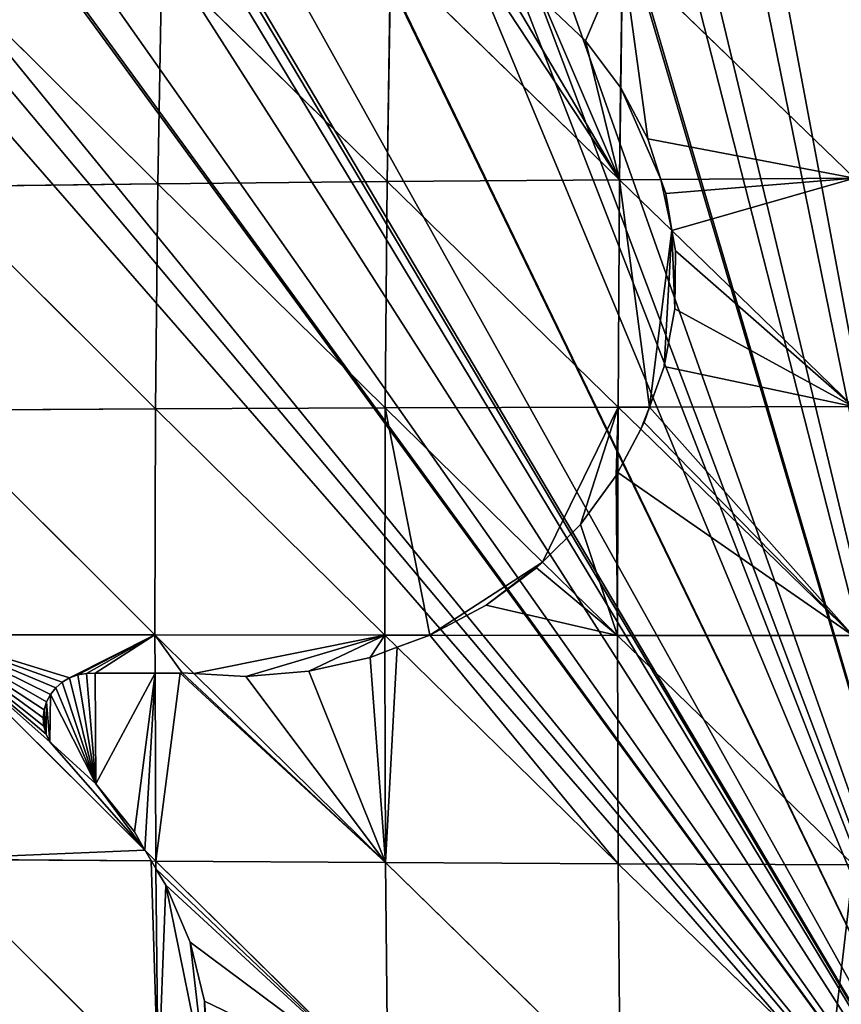
# Model space of a CAD drawing. Extents: x 0 to 857, y 0 to 2511.
# Drawn here: x 244 to 315, y 811 to 896 of the extents above; entities that cross this region are included whole.
import ezdxf

# ---------------------------------------------------------------- set-up
doc = ezdxf.new("R2010")
doc.units = 0
doc.header["$LTSCALE"] = 25.4
doc.layers.get('0').update_dxf_attribs({"color": 13, "linetype": 'CONTINUOUS'})

msp = doc.modelspace()

# ---------------------------------------------------------------- linework, layer by layer
at = {"color": 155}
for p, q in [((276.12, 900.98, 216.952), (275.829, 881.689, 220.448)), ((276.12, 900.98, 216.952), (275.829, 881.689, 220.448)), ((276.12, 900.98, 216.952), (295.756, 881.85, 226.399)), ((276.12, 900.98, 216.952), (295.756, 881.85, 226.399)), ((295.996, 901.234, 222.914), (295.837, 889.777, 224.969)), ((295.996, 901.234, 222.914), (295.837, 889.777, 224.969)), ((295.996, 901.234, 222.914), (315.901, 881.98, 231.349)), ((295.996, 901.234, 222.914), (315.901, 881.98, 231.349)), ((237.22, 900.321, 202.009), (256.167, 881.497, 213.491)), ((237.22, 900.321, 202.009), (256.167, 881.497, 213.491)), ((256.511, 900.677, 209.985), (256.167, 881.497, 213.491)), ((256.511, 900.677, 209.985), (256.167, 881.497, 213.491)), ((256.511, 900.677, 209.985), (275.829, 881.689, 220.448)), ((256.511, 900.677, 209.985), (275.829, 881.689, 220.448)), ((295.854, 889.745, 224.98), (295.756, 881.85, 226.399)), ((295.854, 889.745, 224.98), (295.756, 881.85, 226.399)), ((295.837, 889.777, 224.969), (295.854, 889.745, 224.98)), ((295.837, 889.777, 224.969), (295.854, 889.745, 224.98)), ((236.819, 881.269, 205.526), (256.167, 881.497, 213.491)), ((236.819, 881.269, 205.526), (256.167, 881.497, 213.491)), ((236.819, 881.269, 205.526), (255.964, 862.182, 215.72)), ((236.819, 881.269, 205.526), (255.964, 862.182, 215.72)), ((256.167, 881.497, 213.491), (255.964, 862.182, 215.72)), ((256.167, 881.497, 213.491), (255.964, 862.182, 215.72)), ((256.167, 881.497, 213.491), (275.829, 881.689, 220.448)), ((256.167, 881.497, 213.491), (275.829, 881.689, 220.448)), ((256.167, 881.497, 213.491), (275.66, 862.266, 222.659)), ((256.167, 881.497, 213.491), (275.66, 862.266, 222.659)), ((275.829, 881.689, 220.448), (275.66, 862.266, 222.659)), ((275.829, 881.689, 220.448), (275.66, 862.266, 222.659)), ((275.829, 881.689, 220.448), (295.756, 881.85, 226.399)), ((275.829, 881.689, 220.448), (295.756, 881.85, 226.399)), ((275.829, 881.689, 220.448), (295.618, 862.334, 228.594)), ((275.829, 881.689, 220.448), (295.618, 862.334, 228.594)), ((295.756, 881.85, 226.399), (295.618, 862.334, 228.594)), ((295.756, 881.85, 226.399), (295.618, 862.334, 228.594)), ((295.756, 881.85, 226.399), (299.283, 881.873, 227.266)), ((295.756, 881.85, 226.399), (299.283, 881.873, 227.266)), ((295.756, 881.85, 226.399), (300.248, 877.487, 227.998)), ((295.756, 881.85, 226.399), (300.248, 877.487, 227.998)), ((299.283, 881.873, 227.266), (315.901, 881.98, 231.349)), ((299.283, 881.873, 227.266), (315.901, 881.98, 231.349)), ((300.248, 877.487, 227.998), (315.791, 862.389, 233.53)), ((300.248, 877.487, 227.998), (315.791, 862.389, 233.53)), ((236.579, 862.081, 207.773), (255.964, 862.182, 215.72)), ((236.579, 862.081, 207.773), (255.964, 862.182, 215.72)), ((236.579, 862.081, 207.773), (255.9, 842.793, 216.666)), ((236.579, 862.081, 207.773), (255.9, 842.793, 216.666)), ((255.964, 862.182, 215.72), (255.9, 842.793, 216.666)), ((255.964, 862.182, 215.72), (255.9, 842.793, 216.666)), ((255.964, 862.182, 215.72), (275.66, 862.266, 222.659)), ((255.964, 862.182, 215.72), (275.66, 862.266, 222.659)), ((255.964, 862.182, 215.72), (275.61, 842.769, 223.581)), ((255.964, 862.182, 215.72), (275.61, 842.769, 223.581)), ((275.66, 862.266, 222.659), (275.61, 842.769, 223.581)), ((275.66, 862.266, 222.659), (275.61, 842.769, 223.581)), ((275.66, 862.266, 222.659), (295.618, 862.334, 228.594)), ((275.66, 862.266, 222.659), (295.618, 862.334, 228.594)), ((275.66, 862.266, 222.659), (289.151, 849.046, 227.289)), ((275.66, 862.266, 222.659), (289.151, 849.046, 227.289)), ((295.618, 862.334, 228.594), (295.607, 856.735, 228.852)), ((295.618, 862.334, 228.594), (295.607, 856.735, 228.852)), ((295.618, 862.334, 228.594), (298.307, 862.342, 229.252)), ((295.618, 862.334, 228.594), (298.307, 862.342, 229.252)), ((295.618, 862.334, 228.594), (297.565, 860.439, 229.157)), ((295.618, 862.334, 228.594), (297.565, 860.439, 229.157)), ((298.307, 862.342, 229.252), (315.791, 862.389, 233.53)), ((298.307, 862.342, 229.252), (315.791, 862.389, 233.53)), ((297.565, 860.439, 229.157), (315.763, 842.726, 234.412)), ((297.565, 860.439, 229.157), (315.763, 842.726, 234.412)), ((295.607, 856.735, 228.852), (295.58, 842.747, 229.495)), ((295.607, 856.735, 228.852), (295.58, 842.747, 229.495)), ((289.151, 849.046, 227.289), (295.58, 842.747, 229.495)), ((289.151, 849.046, 227.289), (295.58, 842.747, 229.495)), ((236.5, 842.817, 208.746), (255.041, 824.319, 215.962)), ((236.5, 842.817, 208.746), (255.9, 842.793, 216.666)), ((236.5, 842.817, 208.746), (255.9, 842.793, 216.666)), ((236.5, 842.817, 208.746), (255.041, 824.319, 215.962)), ((255.9, 842.793, 216.666), (255.913, 839.518, 216.609)), ((255.9, 842.793, 216.666), (259.254, 839.48, 217.776)), ((255.9, 842.793, 216.666), (255.913, 839.518, 216.609)), ((255.9, 842.793, 216.666), (259.254, 839.48, 217.776)), ((255.9, 842.793, 216.666), (275.61, 842.769, 223.581)), ((255.9, 842.793, 216.666), (275.61, 842.769, 223.581)), ((275.61, 842.769, 223.581), (279.475, 842.772, 224.726)), ((275.61, 842.769, 223.581), (279.475, 842.772, 224.726)), ((275.61, 842.769, 223.581), (275.615, 841.34, 223.554)), ((275.61, 842.769, 223.581), (276.669, 841.731, 223.873)), ((275.61, 842.769, 223.581), (276.669, 841.731, 223.873)), ((275.61, 842.769, 223.581), (275.615, 841.34, 223.554)), ((279.475, 842.772, 224.726), (295.58, 842.747, 229.495)), ((279.475, 842.772, 224.726), (295.58, 842.747, 229.495)), ((295.58, 842.747, 229.495), (295.641, 823.145, 229.097)), ((295.58, 842.747, 229.495), (315.816, 823.05, 233.992)), ((295.58, 842.747, 229.495), (315.763, 842.726, 234.412)), ((295.58, 842.747, 229.495), (315.763, 842.726, 234.412)), ((295.58, 842.747, 229.495), (295.641, 823.145, 229.097)), ((295.58, 842.747, 229.495), (315.816, 823.05, 233.992)), ((276.669, 841.731, 223.873), (295.641, 823.145, 229.097)), ((276.669, 841.731, 223.873), (295.641, 823.145, 229.097)), ((275.615, 841.34, 223.554), (275.679, 823.257, 223.21)), ((275.615, 841.34, 223.554), (275.679, 823.257, 223.21)), ((255.913, 839.518, 216.609), (255.976, 823.387, 216.325)), ((255.913, 839.518, 216.609), (255.976, 823.387, 216.325)), ((259.254, 839.48, 217.776), (275.679, 823.257, 223.21)), ((259.254, 839.48, 217.776), (275.679, 823.257, 223.21)), ((255.041, 824.319, 215.962), (255.976, 823.387, 216.325)), ((236.58, 823.535, 208.439), (255.574, 823.39, 216.162)), ((236.58, 823.535, 208.439), (256.191, 804.025, 214.693)), ((236.58, 823.535, 208.439), (256.191, 804.025, 214.693)), ((236.58, 823.535, 208.439), (255.574, 823.39, 216.162)), ((255.574, 823.39, 216.162), (255.976, 823.387, 216.325)), ((255.976, 823.387, 216.325), (275.679, 823.257, 223.21)), ((255.976, 823.387, 216.325), (255.983, 822.715, 216.269)), ((255.976, 823.387, 216.325), (275.868, 803.789, 221.54)), ((255.976, 823.387, 216.325), (275.868, 803.789, 221.54)), ((255.976, 823.387, 216.325), (275.679, 823.257, 223.21)), ((275.679, 823.257, 223.21), (295.641, 823.145, 229.097)), ((275.679, 823.257, 223.21), (295.803, 803.588, 227.396)), ((275.679, 823.257, 223.21), (295.641, 823.145, 229.097)), ((275.679, 823.257, 223.21), (275.868, 803.789, 221.54)), ((275.679, 823.257, 223.21), (275.868, 803.789, 221.54)), ((275.679, 823.257, 223.21), (295.803, 803.588, 227.396)), ((295.641, 823.145, 229.097), (313.771, 805.535, 231.926)), ((295.641, 823.145, 229.097), (295.803, 803.588, 227.396)), ((295.641, 823.145, 229.097), (313.771, 805.535, 231.926)), ((295.641, 823.145, 229.097), (315.816, 823.05, 233.992)), ((295.641, 823.145, 229.097), (295.803, 803.588, 227.396)), ((295.641, 823.145, 229.097), (315.816, 823.05, 233.992)), ((255.983, 822.715, 216.269), (256.191, 804.025, 214.693)), ((255.983, 822.715, 216.269), (256.191, 804.025, 214.693))]:
    msp.add_line(p, q, dxfattribs=at)
at = {"color": 0}
for p, q in [((289.147, 897.286, 221.568), (292.831, 893.777, 223.326)), ((289.147, 897.286, 221.568), (292.831, 893.777, 223.326)), ((292.831, 893.777, 223.326), (295.837, 889.777, 224.969)), ((292.831, 893.777, 223.326), (295.837, 889.777, 224.969)), ((295.854, 889.745, 224.98), (298.163, 885.372, 226.349)), ((295.854, 889.745, 224.98), (298.163, 885.372, 226.349)), ((298.163, 885.372, 226.349), (299.283, 881.873, 227.266)), ((298.163, 885.372, 226.349), (299.283, 881.873, 227.266)), ((299.283, 881.873, 227.266), (299.712, 880.666, 227.507)), ((299.283, 881.873, 227.266), (299.712, 880.666, 227.507)), ((299.712, 880.666, 227.507), (300.248, 877.487, 227.998)), ((299.712, 880.666, 227.507), (300.248, 877.487, 227.998)), ((300.248, 877.487, 227.998), (300.538, 875.758, 228.266)), ((300.248, 877.487, 227.998), (300.538, 875.758, 228.266)), ((300.538, 875.758, 228.266), (300.494, 870.773, 228.825)), ((300.538, 875.758, 228.266), (300.494, 870.773, 228.825)), ((300.494, 870.773, 228.825), (299.583, 865.825, 229.167)), ((300.494, 870.773, 228.825), (299.583, 865.825, 229.167)), ((299.583, 865.825, 229.167), (298.307, 862.342, 229.252)), ((299.583, 865.825, 229.167), (298.307, 862.342, 229.252)), ((298.307, 862.342, 229.252), (297.872, 861.023, 229.206)), ((298.307, 862.342, 229.252), (297.872, 861.023, 229.206)), ((297.872, 861.023, 229.206), (297.565, 860.439, 229.157)), ((297.872, 861.023, 229.206), (297.565, 860.439, 229.157)), ((297.565, 860.439, 229.157), (295.607, 856.735, 228.852)), ((297.565, 860.439, 229.157), (295.607, 856.735, 228.852)), ((295.471, 856.469, 228.824), (292.39, 852.273, 228.102)), ((295.471, 856.469, 228.824), (292.39, 852.273, 228.102)), ((295.607, 856.735, 228.852), (295.471, 856.469, 228.824)), ((295.607, 856.735, 228.852), (295.471, 856.469, 228.824)), ((292.39, 852.273, 228.102), (289.151, 849.046, 227.289)), ((292.39, 852.273, 228.102), (289.151, 849.046, 227.289)), ((288.639, 848.537, 227.162), (284.299, 845.345, 226.03)), ((288.639, 848.537, 227.162), (284.299, 845.345, 226.03)), ((289.151, 849.046, 227.289), (288.639, 848.537, 227.162)), ((289.151, 849.046, 227.289), (288.639, 848.537, 227.162)), ((284.299, 845.345, 226.03), (279.475, 842.772, 224.726)), ((284.299, 845.345, 226.03), (279.475, 842.772, 224.726)), ((279.475, 842.772, 224.726), (276.669, 841.731, 223.873)), ((279.475, 842.772, 224.726), (276.669, 841.731, 223.873)), ((276.669, 841.731, 223.873), (275.615, 841.34, 223.554)), ((276.669, 841.731, 223.873), (275.615, 841.34, 223.554)), ((274.377, 840.865, 223.11), (269.111, 839.67, 221.238)), ((274.377, 840.865, 223.11), (269.111, 839.67, 221.238)), ((275.615, 841.34, 223.554), (274.377, 840.865, 223.11)), ((275.615, 841.34, 223.554), (274.377, 840.865, 223.11)), ((248.59, 839.1, 213.611), (247.955, 838.727, 213.344)), ((248.59, 839.1, 213.611), (247.955, 838.727, 213.344)), ((249.287, 839.357, 213.9), (248.59, 839.1, 213.611)), ((249.287, 839.357, 213.9), (248.59, 839.1, 213.611)), ((250.024, 839.491, 214.204), (249.287, 839.357, 213.9)), ((250.024, 839.491, 214.204), (249.287, 839.357, 213.9)), ((250.776, 839.498, 214.511), (250.024, 839.491, 214.204)), ((250.776, 839.498, 214.511), (250.024, 839.491, 214.204)), ((255.913, 839.518, 216.609), (250.776, 839.498, 214.511)), ((255.913, 839.518, 216.609), (250.776, 839.498, 214.511)), ((258.065, 839.52, 217.361), (255.913, 839.518, 216.609)), ((258.065, 839.52, 217.361), (255.913, 839.518, 216.609)), ((258.247, 839.538, 217.425), (258.065, 839.52, 217.361)), ((258.247, 839.538, 217.425), (258.065, 839.52, 217.361)), ((259.254, 839.48, 217.776), (258.247, 839.538, 217.425)), ((259.254, 839.48, 217.776), (258.247, 839.538, 217.425)), ((263.693, 839.225, 219.328), (259.254, 839.48, 217.776)), ((263.693, 839.225, 219.328), (259.254, 839.48, 217.776)), ((269.111, 839.67, 221.238), (263.693, 839.225, 219.328)), ((269.111, 839.67, 221.238), (263.693, 839.225, 219.328)), ((247.403, 838.251, 213.11), (246.952, 837.688, 212.915)), ((247.403, 838.251, 213.11), (246.952, 837.688, 212.915)), ((247.955, 838.727, 213.344), (247.403, 838.251, 213.11)), ((247.955, 838.727, 213.344), (247.403, 838.251, 213.11)), ((246.952, 837.688, 212.915), (246.616, 837.055, 212.766)), ((246.952, 837.688, 212.915), (246.616, 837.055, 212.766)), ((246.616, 837.055, 212.766), (246.407, 836.374, 212.667)), ((246.616, 837.055, 212.766), (246.407, 836.374, 212.667)), ((246.407, 836.374, 212.667), (246.331, 835.666, 212.623)), ((246.407, 836.374, 212.667), (246.331, 835.666, 212.623)), ((246.331, 835.666, 212.623), (246.39, 834.955, 212.633)), ((246.331, 835.666, 212.623), (246.39, 834.955, 212.633)), ((246.39, 834.955, 212.633), (246.584, 834.263, 212.699)), ((246.39, 834.955, 212.633), (246.584, 834.263, 212.699)), ((246.584, 834.263, 212.699), (246.905, 833.613, 212.818)), ((246.584, 834.263, 212.699), (246.905, 833.613, 212.818)), ((246.905, 833.613, 212.818), (250.837, 830.005, 214.354)), ((246.905, 833.613, 212.818), (250.837, 830.005, 214.354)), ((250.837, 830.005, 214.354), (254.147, 825.878, 215.626)), ((250.837, 830.005, 214.354), (254.147, 825.878, 215.626)), ((254.147, 825.878, 215.626), (255.041, 824.319, 215.962)), ((254.147, 825.878, 215.626), (255.041, 824.319, 215.962)), ((255.041, 824.319, 215.962), (255.574, 823.39, 216.162)), ((255.574, 823.39, 216.162), (255.983, 822.715, 216.269)), ((255.983, 822.715, 216.269), (256.85, 821.32, 216.448)), ((255.983, 822.715, 216.269), (256.85, 821.32, 216.448)), ((256.85, 821.32, 216.448), (258.919, 816.436, 216.739)), ((256.85, 821.32, 216.448), (258.919, 816.436, 216.739)), ((258.919, 816.436, 216.739), (260.164, 811.356, 216.726)), ((258.919, 816.436, 216.739), (260.164, 811.356, 216.726)), ((260.164, 811.356, 216.726), (260.558, 806.199, 216.409)), ((260.164, 811.356, 216.726), (260.558, 806.199, 216.409))]:
    msp.add_line(p, q, dxfattribs=at)

# ---------------------------------------------------------------- meshes
at = {"color": 155}
mesh = msp.add_polyface(dxfattribs=at)
corners = [(333.352, 1143.435), (331.108, 785.039), (319.083, 1141.009), (343.085, 787.94), (348.407, 1145.995), (349.109, 788.838), (349.904, 1146.147), (496.589, 1141.009), (493.118, 792.047), (482.32, 1143.435), (511.119, 788.97), (498.872, 1140.459), (515.424, 1136.477), (511.119, 788.838), (766.828, 919.086), (763.703, 734.671), (763.703, 928.791), (769.432, 750.039), (768.06, 915.259), (771.083, 903.718), (773.047, 764.434), (772.366, 898.82), (774.495, 888.351), (773.235, 765.407), (776.198, 780.775), (775.746, 882.196), (777.09, 872.983), (776.259, 781.087), (778.3, 796.143), (778.191, 865.431), (778.889, 857.615), (778.534, 797.873), (779.612, 811.511), (779.696, 848.57), (779.867, 814.746), (779.905, 842.247), (780.145, 826.879), (780.255, 831.66), (92.058, 1007.564), (85.073, 995.926), (85.073, 996.994), (85.073, 663.818), (87.067, 661.114), (89.647, 657.831), (90.365, 656.919), (93.798, 652.818), (94.82, 1011.294), (97.364, 648.817), (101.625, 1020.484), (100.794, 645.197), (112.128, 645.197), (102.381, 1021.505), (106.64, 1026.662), (113.47, 1034.93), (715.046, 645.197), (118.177, 1039.09), (121.503, 1042.03), (134.729, 1053.719), (135.063, 1054.014), (139.493, 1057.398), (151.281, 1066.4), (158.087, 1071.597), (159.865, 1072.766), (160.58, 1073.235), (167.833, 1078.001), (184.385, 1088.134), (184.385, 1088.688), (200.937, 1097.971), (207.94, 1101.899), (211.331, 1103.502), (217.489, 1106.413), (234.041, 1114.238), (234.506, 1114.458), (245.792, 1118.87), (250.592, 1120.746), (261.983, 1125.199), (267.144, 1126.819), (283.696, 1132.015), (290.224, 1134.064), (290.944, 1134.238), (300.248, 1136.477), (316.8, 1140.459), (366.456, 1147.824), (378.043, 1148.997), (383.008, 1149.165), (399.56, 1149.606), (416.112, 1149.606), (419.558, 1149.606), (432.664, 1149.165), (437.629, 1148.997), (449.216, 1147.824), (465.768, 1146.147), (467.265, 1145.995), (524.728, 1134.238), (525.448, 1134.064), (531.976, 1132.015), (548.528, 1126.819), (553.69, 1125.199), (565.08, 1120.746), (569.88, 1118.87), (581.166, 1114.458), (581.632, 1114.238), (598.183, 1106.413), (604.342, 1103.502), (607.732, 1101.899), (614.735, 1097.971), (631.287, 1088.134), (632.275, 1088.134), (633.25, 1087.587), (647.839, 1078.001), (655.092, 1073.235), (655.807, 1072.766), (657.585, 1071.597), (664.391, 1066.4), (676.179, 1057.398), (680.609, 1054.014), (680.943, 1053.719), (694.169, 1042.03), (697.495, 1039.09), (702.203, 1034.93), (709.032, 1026.662), (713.291, 1021.505), (714.047, 1020.484), (720.852, 1011.294), (718.131, 648.4), (721.264, 651.824), (730.599, 995.926), (724.303, 655.32), (726.376, 657.831), (727.247, 658.887), (730.092, 662.52), (730.599, 663.304), (731.305, 995.926), (732.372, 666.044), (733.144, 993.144), (734.784, 669.772), (740.52, 980.558), (736.748, 673.199), (743.342, 684.708), (741.853, 978.283), (747.151, 968.006), (745.284, 688.567), (747.151, 692.279), (748.603, 965.19), (751.054, 700.036), (749.72, 963.023), (755.638, 949.822), (752.755, 703.935), (757.897, 715.716), (756.722, 947.404), (761.694, 934.454), (759.234, 719.303), (764.777, 734.671), (762.841, 931.468), (35.767, 842.247), (35.527, 826.879), (35.417, 831.66), (35.805, 814.746), (35.976, 848.57), (36.06, 811.511), (36.783, 857.615), (37.138, 797.873), (37.481, 865.431), (37.372, 796.143), (39.413, 781.087), (38.582, 872.983), (39.926, 882.196), (39.474, 780.775), (42.437, 765.407), (41.178, 888.351), (43.306, 898.82), (42.625, 764.434), (46.241, 750.039), (44.589, 903.718), (47.612, 915.259), (46.763, 747.958), (50.895, 734.671), (48.844, 919.086), (51.969, 928.791), (51.969, 734.671), (52.831, 931.468), (56.438, 719.303), (53.978, 934.454), (58.95, 947.404), (57.775, 715.716), (62.917, 703.935), (60.034, 949.822), (65.952, 963.023), (64.619, 700.036), (68.521, 692.279), (67.07, 965.19), (68.521, 968.006), (70.388, 688.567), (73.819, 978.283), (72.33, 684.708), (78.924, 673.199), (75.152, 980.558), (80.888, 669.772), (83.907, 665.399)]
mesh.append_faces([[corners[k] for k in face] for face in [(36, 35, 37), (38, 39, 40), (151, 15, 152), (154, 155, 156)]], dxfattribs={"vtx0": -1, "color": 155})
mesh.append_faces([[corners[k] for k in face] for face in [(0, 1, 2), (1, 0, 3), (3, 4, 5), (7, 8, 9), (8, 7, 10), (10, 12, 13), (14, 15, 16), (15, 14, 17), (17, 19, 20), (20, 22, 23), (23, 22, 24), (24, 26, 27), (27, 26, 28), (28, 30, 31), (31, 30, 32), (32, 33, 34), (34, 35, 36), (41, 38, 42), (42, 38, 43), (43, 38, 44), (44, 38, 45), (45, 46, 47), (47, 48, 49), (49, 48, 50), (50, 1, 54), (54, 123, 124), (124, 123, 125), (125, 126, 127), (127, 126, 128), (128, 126, 129), (129, 126, 130), (130, 126, 131), (131, 132, 133), (133, 134, 135), (135, 136, 137), (137, 136, 138), (138, 140, 141), (141, 140, 142), (142, 143, 144), (144, 146, 147), (147, 146, 148), (148, 150, 151), (155, 154, 157), (157, 158, 159), (159, 160, 161), (161, 162, 163), (163, 162, 164), (164, 166, 167), (167, 166, 168), (168, 170, 171), (171, 170, 172), (172, 174, 175), (175, 174, 176), (176, 178, 179), (179, 180, 181), (181, 183, 184), (184, 183, 185), (185, 187, 188), (188, 187, 189), (189, 191, 192), (192, 193, 194), (194, 193, 195), (195, 39, 197), (197, 39, 198), (198, 39, 41)]], dxfattribs={"vtx0": -1, "vtx1": -1, "color": 155})
mesh.append_faces([[corners[k] for k in face] for face in [(39, 38, 41), (50, 53, 1), (54, 5, 8), (8, 5, 6), (54, 13, 12), (151, 150, 15)]], dxfattribs={"vtx0": -1, "vtx1": -1, "vtx2": -1, "color": 155})
mesh.append_faces([[corners[k] for k in face] for face in [(3, 0, 4), (5, 4, 6), (10, 7, 11), (10, 11, 12), (17, 14, 18), (17, 18, 19), (20, 19, 21), (20, 21, 22), (24, 22, 25), (24, 25, 26), (28, 26, 29), (28, 29, 30), (32, 30, 33), (34, 33, 35), (45, 38, 46), (47, 46, 48), (50, 48, 51), (50, 51, 52), (50, 52, 53), (1, 53, 55), (1, 55, 56), (1, 56, 57), (1, 57, 58), (1, 58, 59), (1, 59, 60), (1, 60, 61), (1, 61, 62), (1, 62, 63), (1, 63, 64), (1, 64, 65), (1, 65, 66), (1, 66, 67), (1, 67, 68), (1, 68, 69), (1, 69, 70), (1, 70, 71), (1, 71, 72), (1, 72, 73), (1, 73, 74), (1, 74, 75), (1, 75, 76), (1, 76, 77), (1, 77, 78), (1, 78, 79), (1, 79, 80), (1, 80, 81), (1, 81, 2), (54, 1, 5), (8, 6, 82), (8, 82, 83), (8, 83, 84), (8, 84, 85), (8, 85, 86), (8, 86, 87), (8, 87, 88), (8, 88, 89), (8, 89, 90), (8, 90, 91), (8, 91, 92), (8, 92, 9), (54, 8, 13), (54, 12, 93), (54, 93, 94), (54, 94, 95), (54, 95, 96), (54, 96, 97), (54, 97, 98), (54, 98, 99), (54, 99, 100), (54, 100, 101), (54, 101, 102), (54, 102, 103), (54, 103, 104), (54, 104, 105), (54, 105, 106), (54, 106, 107), (54, 107, 108), (54, 108, 109), (54, 109, 110), (54, 110, 111), (54, 111, 112), (54, 112, 113), (54, 113, 114), (54, 114, 115), (54, 115, 116), (54, 116, 117), (54, 117, 118), (54, 118, 119), (54, 119, 120), (54, 120, 121), (54, 121, 122), (54, 122, 123), (125, 123, 126), (131, 126, 132), (133, 132, 134), (135, 134, 136), (138, 136, 139), (138, 139, 140), (142, 140, 143), (144, 143, 145), (144, 145, 146), (148, 146, 149), (148, 149, 150), (15, 150, 153), (15, 153, 16), (157, 154, 158), (159, 158, 160), (161, 160, 162), (164, 162, 165), (164, 165, 166), (168, 166, 169), (168, 169, 170), (172, 170, 173), (172, 173, 174), (176, 174, 177), (176, 177, 178), (179, 178, 180), (181, 180, 182), (181, 182, 183), (185, 183, 186), (185, 186, 187), (189, 187, 190), (189, 190, 191), (192, 191, 193), (195, 193, 196), (195, 196, 39)]], dxfattribs={"vtx0": -1, "vtx2": -1, "color": 155})
mesh = msp.add_polyface(dxfattribs=at)
corners = [(276.12, 900.98, 216.952), (275.829, 881.689, 220.448), (256.511, 900.677, 209.985)]
mesh.append_faces([[corners[k] for k in face] for face in [(0, 1, 2)]], dxfattribs={"color": 155})
mesh = msp.add_polyface(dxfattribs=at)
corners = [(295.756, 881.85, 226.399), (275.829, 881.689, 220.448), (276.12, 900.98, 216.952)]
mesh.append_faces([[corners[k] for k in face] for face in [(0, 1, 2)]], dxfattribs={"color": 155})
mesh = msp.add_polyface(dxfattribs=at)
corners = [(283.113, 901.069, 219.05), (295.756, 881.85, 226.399), (276.12, 900.98, 216.952), (284.87, 900.223, 219.736), (289.147, 897.286, 221.568), (292.831, 893.777, 223.326), (295.837, 889.777, 224.969), (295.854, 889.745, 224.98)]
mesh.append_faces([[corners[k] for k in face] for face in [(0, 1, 2), (1, 6, 7)]], dxfattribs={"vtx0": -1, "color": 155})
mesh.append_faces([[corners[k] for k in face] for face in [(1, 0, 3), (1, 3, 4), (1, 4, 5), (1, 5, 6)]], dxfattribs={"vtx0": -1, "vtx2": -1, "color": 155})
mesh = msp.add_polyface(dxfattribs=at)
corners = [(295.996, 901.234, 222.914), (284.87, 900.223, 219.736), (283.113, 901.069, 219.05), (289.147, 897.286, 221.568), (292.831, 893.777, 223.326), (295.837, 889.777, 224.969)]
mesh.append_faces([[corners[k] for k in face] for face in [(0, 1, 2), (4, 0, 5)]], dxfattribs={"vtx0": -1, "color": 155})
mesh.append_faces([[corners[k] for k in face] for face in [(1, 0, 3), (3, 0, 4)]], dxfattribs={"vtx0": -1, "vtx1": -1, "color": 155})
mesh = msp.add_polyface(dxfattribs=at)
corners = [(295.996, 901.234, 222.914), (295.854, 889.745, 224.98), (295.837, 889.777, 224.969), (298.163, 885.372, 226.349), (315.901, 881.98, 231.349), (299.283, 881.873, 227.266)]
mesh.append_faces([[corners[k] for k in face] for face in [(0, 1, 2), (3, 4, 5)]], dxfattribs={"vtx0": -1, "color": 155})
mesh.append_faces([[corners[k] for k in face] for face in [(1, 0, 3)]], dxfattribs={"vtx0": -1, "vtx1": -1, "color": 155})
mesh.append_faces([[corners[k] for k in face] for face in [(3, 0, 4)]], dxfattribs={"vtx0": -1, "vtx2": -1, "color": 155})
mesh = msp.add_polyface(dxfattribs=at)
corners = [(316.092, 901.442, 227.875), (315.901, 881.98, 231.349), (295.996, 901.234, 222.914)]
mesh.append_faces([[corners[k] for k in face] for face in [(0, 1, 2)]], dxfattribs={"color": 155})
mesh = msp.add_polyface(dxfattribs=at)
corners = [(256.167, 881.497, 213.491), (236.819, 881.269, 205.526), (237.22, 900.321, 202.009)]
mesh.append_faces([[corners[k] for k in face] for face in [(0, 1, 2)]], dxfattribs={"color": 155})
mesh = msp.add_polyface(dxfattribs=at)
corners = [(256.511, 900.677, 209.985), (256.167, 881.497, 213.491), (237.22, 900.321, 202.009)]
mesh.append_faces([[corners[k] for k in face] for face in [(0, 1, 2)]], dxfattribs={"color": 155})
mesh = msp.add_polyface(dxfattribs=at)
corners = [(275.829, 881.689, 220.448), (256.167, 881.497, 213.491), (256.511, 900.677, 209.985)]
mesh.append_faces([[corners[k] for k in face] for face in [(0, 1, 2)]], dxfattribs={"color": 155})
mesh = msp.add_polyface(dxfattribs=at)
corners = [(295.854, 889.745, 224.98), (299.283, 881.873, 227.266), (295.756, 881.85, 226.399), (298.163, 885.372, 226.349)]
mesh.append_faces([[corners[k] for k in face] for face in [(0, 1, 2), (1, 0, 3)]], dxfattribs={"vtx0": -1, "color": 155})
mesh = msp.add_polyface(dxfattribs=at)
corners = [(255.964, 862.182, 215.72), (236.579, 862.081, 207.773), (236.819, 881.269, 205.526)]
mesh.append_faces([[corners[k] for k in face] for face in [(0, 1, 2)]], dxfattribs={"color": 155})
mesh = msp.add_polyface(dxfattribs=at)
corners = [(256.167, 881.497, 213.491), (255.964, 862.182, 215.72), (236.819, 881.269, 205.526)]
mesh.append_faces([[corners[k] for k in face] for face in [(0, 1, 2)]], dxfattribs={"color": 155})
mesh = msp.add_polyface(dxfattribs=at)
corners = [(275.66, 862.266, 222.659), (255.964, 862.182, 215.72), (256.167, 881.497, 213.491)]
mesh.append_faces([[corners[k] for k in face] for face in [(0, 1, 2)]], dxfattribs={"color": 155})
mesh = msp.add_polyface(dxfattribs=at)
corners = [(275.829, 881.689, 220.448), (275.66, 862.266, 222.659), (256.167, 881.497, 213.491)]
mesh.append_faces([[corners[k] for k in face] for face in [(0, 1, 2)]], dxfattribs={"color": 155})
mesh = msp.add_polyface(dxfattribs=at)
corners = [(295.618, 862.334, 228.594), (275.66, 862.266, 222.659), (275.829, 881.689, 220.448)]
mesh.append_faces([[corners[k] for k in face] for face in [(0, 1, 2)]], dxfattribs={"color": 155})
mesh = msp.add_polyface(dxfattribs=at)
corners = [(295.756, 881.85, 226.399), (295.618, 862.334, 228.594), (275.829, 881.689, 220.448)]
mesh.append_faces([[corners[k] for k in face] for face in [(0, 1, 2)]], dxfattribs={"color": 155})
mesh = msp.add_polyface(dxfattribs=at)
corners = [(295.756, 881.85, 226.399), (298.307, 862.342, 229.252), (295.618, 862.334, 228.594), (300.248, 877.487, 227.998), (299.583, 865.825, 229.167), (300.494, 870.773, 228.825), (300.538, 875.758, 228.266)]
mesh.append_faces([[corners[k] for k in face] for face in [(0, 1, 2), (5, 3, 6)]], dxfattribs={"vtx0": -1, "color": 155})
mesh.append_faces([[corners[k] for k in face] for face in [(1, 3, 4), (4, 3, 5)]], dxfattribs={"vtx0": -1, "vtx1": -1, "color": 155})
mesh.append_faces([[corners[k] for k in face] for face in [(1, 0, 3)]], dxfattribs={"vtx0": -1, "vtx2": -1, "color": 155})
mesh = msp.add_polyface(dxfattribs=at)
corners = [(299.283, 881.873, 227.266), (300.248, 877.487, 227.998), (295.756, 881.85, 226.399), (299.712, 880.666, 227.507)]
mesh.append_faces([[corners[k] for k in face] for face in [(0, 1, 2), (1, 0, 3)]], dxfattribs={"vtx0": -1, "color": 155})
mesh = msp.add_polyface(dxfattribs=at)
corners = [(315.901, 881.98, 231.349), (299.712, 880.666, 227.507), (299.283, 881.873, 227.266), (300.248, 877.487, 227.998), (315.791, 862.389, 233.53)]
mesh.append_faces([[corners[k] for k in face] for face in [(0, 1, 2), (3, 0, 4)]], dxfattribs={"vtx0": -1, "color": 155})
mesh.append_faces([[corners[k] for k in face] for face in [(1, 0, 3)]], dxfattribs={"vtx0": -1, "vtx1": -1, "color": 155})
mesh = msp.add_polyface(dxfattribs=at)
corners = [(315.791, 862.389, 233.53), (300.538, 875.758, 228.266), (300.248, 877.487, 227.998), (299.583, 865.825, 229.167), (298.307, 862.342, 229.252), (300.494, 870.773, 228.825)]
mesh.append_faces([[corners[k] for k in face] for face in [(0, 1, 2), (3, 0, 4)]], dxfattribs={"vtx0": -1, "color": 155})
mesh.append_faces([[corners[k] for k in face] for face in [(0, 3, 5), (0, 5, 1)]], dxfattribs={"vtx0": -1, "vtx2": -1, "color": 155})
mesh = msp.add_polyface(dxfattribs=at)
corners = [(255.9, 842.793, 216.666), (236.5, 842.817, 208.746), (236.579, 862.081, 207.773)]
mesh.append_faces([[corners[k] for k in face] for face in [(0, 1, 2)]], dxfattribs={"color": 155})
mesh = msp.add_polyface(dxfattribs=at)
corners = [(255.964, 862.182, 215.72), (255.9, 842.793, 216.666), (236.579, 862.081, 207.773)]
mesh.append_faces([[corners[k] for k in face] for face in [(0, 1, 2)]], dxfattribs={"color": 155})
mesh = msp.add_polyface(dxfattribs=at)
corners = [(275.61, 842.769, 223.581), (255.9, 842.793, 216.666), (255.964, 862.182, 215.72)]
mesh.append_faces([[corners[k] for k in face] for face in [(0, 1, 2)]], dxfattribs={"color": 155})
mesh = msp.add_polyface(dxfattribs=at)
corners = [(275.66, 862.266, 222.659), (275.61, 842.769, 223.581), (255.964, 862.182, 215.72)]
mesh.append_faces([[corners[k] for k in face] for face in [(0, 1, 2)]], dxfattribs={"color": 155})
mesh = msp.add_polyface(dxfattribs=at)
corners = [(275.66, 862.266, 222.659), (279.475, 842.772, 224.726), (275.61, 842.769, 223.581), (289.151, 849.046, 227.289), (284.299, 845.345, 226.03), (288.639, 848.537, 227.162)]
mesh.append_faces([[corners[k] for k in face] for face in [(0, 1, 2), (4, 3, 5)]], dxfattribs={"vtx0": -1, "color": 155})
mesh.append_faces([[corners[k] for k in face] for face in [(1, 3, 4)]], dxfattribs={"vtx0": -1, "vtx1": -1, "color": 155})
mesh.append_faces([[corners[k] for k in face] for face in [(1, 0, 3)]], dxfattribs={"vtx0": -1, "vtx2": -1, "color": 155})
mesh = msp.add_polyface(dxfattribs=at)
corners = [(295.618, 862.334, 228.594), (289.151, 849.046, 227.289), (275.66, 862.266, 222.659), (292.39, 852.273, 228.102), (295.471, 856.469, 228.824), (295.607, 856.735, 228.852)]
mesh.append_faces([[corners[k] for k in face] for face in [(0, 1, 2), (4, 0, 5)]], dxfattribs={"vtx0": -1, "color": 155})
mesh.append_faces([[corners[k] for k in face] for face in [(1, 0, 3), (3, 0, 4)]], dxfattribs={"vtx0": -1, "vtx1": -1, "color": 155})
mesh = msp.add_polyface(dxfattribs=at)
corners = [(297.565, 860.439, 229.157), (295.607, 856.735, 228.852), (295.618, 862.334, 228.594)]
mesh.append_faces([[corners[k] for k in face] for face in [(0, 1, 2)]], dxfattribs={"color": 155})
mesh = msp.add_polyface(dxfattribs=at)
corners = [(298.307, 862.342, 229.252), (297.565, 860.439, 229.157), (295.618, 862.334, 228.594), (297.872, 861.023, 229.206)]
mesh.append_faces([[corners[k] for k in face] for face in [(0, 1, 2), (1, 0, 3)]], dxfattribs={"vtx0": -1, "color": 155})
mesh = msp.add_polyface(dxfattribs=at)
corners = [(297.872, 861.023, 229.206), (315.763, 842.726, 234.412), (297.565, 860.439, 229.157), (298.307, 862.342, 229.252), (315.791, 862.389, 233.53)]
mesh.append_faces([[corners[k] for k in face] for face in [(0, 1, 2), (1, 3, 4)]], dxfattribs={"vtx0": -1, "color": 155})
mesh.append_faces([[corners[k] for k in face] for face in [(1, 0, 3)]], dxfattribs={"vtx0": -1, "vtx2": -1, "color": 155})
mesh = msp.add_polyface(dxfattribs=at)
corners = [(295.607, 856.735, 228.852), (315.763, 842.726, 234.412), (295.58, 842.747, 229.495), (297.565, 860.439, 229.157)]
mesh.append_faces([[corners[k] for k in face] for face in [(0, 1, 2), (1, 0, 3)]], dxfattribs={"vtx0": -1, "color": 155})
mesh = msp.add_polyface(dxfattribs=at)
corners = [(292.39, 852.273, 228.102), (295.58, 842.747, 229.495), (289.151, 849.046, 227.289), (295.471, 856.469, 228.824), (295.607, 856.735, 228.852)]
mesh.append_faces([[corners[k] for k in face] for face in [(0, 1, 2), (1, 3, 4)]], dxfattribs={"vtx0": -1, "color": 155})
mesh.append_faces([[corners[k] for k in face] for face in [(1, 0, 3)]], dxfattribs={"vtx0": -1, "vtx2": -1, "color": 155})
mesh = msp.add_polyface(dxfattribs=at)
corners = [(284.299, 845.345, 226.03), (295.58, 842.747, 229.495), (279.475, 842.772, 224.726), (288.639, 848.537, 227.162), (289.151, 849.046, 227.289)]
mesh.append_faces([[corners[k] for k in face] for face in [(0, 1, 2), (1, 3, 4)]], dxfattribs={"vtx0": -1, "color": 155})
mesh.append_faces([[corners[k] for k in face] for face in [(1, 0, 3)]], dxfattribs={"vtx0": -1, "vtx2": -1, "color": 155})
mesh = msp.add_polyface(dxfattribs=at)
corners = [(236.5, 842.817, 208.746), (246.407, 836.374, 212.667), (246.331, 835.666, 212.623), (246.616, 837.055, 212.766), (246.952, 837.688, 212.915), (247.403, 838.251, 213.11), (247.955, 838.727, 213.344), (248.59, 839.1, 213.611), (255.9, 842.793, 216.666), (249.287, 839.357, 213.9), (250.024, 839.491, 214.204), (250.776, 839.498, 214.511), (255.913, 839.518, 216.609), (246.905, 833.613, 212.818), (255.041, 824.319, 215.962), (246.584, 834.263, 212.699), (246.39, 834.955, 212.633), (250.837, 830.005, 214.354), (254.147, 825.878, 215.626)]
mesh.append_faces([[corners[k] for k in face] for face in [(11, 8, 12), (14, 17, 18)]], dxfattribs={"vtx0": -1, "color": 155})
mesh.append_faces([[corners[k] for k in face] for face in [(1, 0, 3), (3, 0, 4), (4, 0, 5), (5, 0, 6), (6, 0, 7), (7, 8, 9), (9, 8, 10), (10, 8, 11), (0, 13, 14), (13, 0, 15), (15, 0, 16), (16, 0, 2)]], dxfattribs={"vtx0": -1, "vtx1": -1, "color": 155})
mesh.append_faces([[corners[k] for k in face] for face in [(0, 1, 2), (7, 0, 8), (14, 13, 17)]], dxfattribs={"vtx0": -1, "vtx2": -1, "color": 155})
mesh = msp.add_polyface(dxfattribs=at)
corners = [(255.041, 824.319, 215.962), (236.58, 823.535, 208.439), (236.5, 842.817, 208.746), (255.574, 823.39, 216.162)]
mesh.append_faces([[corners[k] for k in face] for face in [(0, 1, 2), (1, 0, 3)]], dxfattribs={"vtx0": -1, "color": 155})
mesh = msp.add_polyface(dxfattribs=at)
corners = [(255.9, 842.793, 216.666), (258.247, 839.538, 217.425), (255.913, 839.518, 216.609), (259.254, 839.48, 217.776), (258.065, 839.52, 217.361)]
mesh.append_faces([[corners[k] for k in face] for face in [(1, 0, 3), (2, 1, 4)]], dxfattribs={"vtx0": -1, "color": 155})
mesh.append_faces([[corners[k] for k in face] for face in [(0, 1, 2)]], dxfattribs={"vtx0": -1, "vtx1": -1, "color": 155})
mesh = msp.add_polyface(dxfattribs=at)
corners = [(275.61, 842.769, 223.581), (259.254, 839.48, 217.776), (255.9, 842.793, 216.666), (263.693, 839.225, 219.328), (269.111, 839.67, 221.238), (274.377, 840.865, 223.11), (275.615, 841.34, 223.554)]
mesh.append_faces([[corners[k] for k in face] for face in [(0, 1, 2), (5, 0, 6)]], dxfattribs={"vtx0": -1, "color": 155})
mesh.append_faces([[corners[k] for k in face] for face in [(1, 0, 3), (3, 0, 4), (4, 0, 5)]], dxfattribs={"vtx0": -1, "vtx1": -1, "color": 155})
mesh = msp.add_polyface(dxfattribs=at)
corners = [(279.475, 842.772, 224.726), (276.669, 841.731, 223.873), (275.61, 842.769, 223.581)]
mesh.append_faces([[corners[k] for k in face] for face in [(0, 1, 2)]], dxfattribs={"color": 155})
mesh = msp.add_polyface(dxfattribs=at)
corners = [(276.669, 841.731, 223.873), (275.615, 841.34, 223.554), (275.61, 842.769, 223.581)]
mesh.append_faces([[corners[k] for k in face] for face in [(0, 1, 2)]], dxfattribs={"color": 155})
mesh = msp.add_polyface(dxfattribs=at)
corners = [(279.475, 842.772, 224.726), (295.641, 823.145, 229.097), (276.669, 841.731, 223.873), (295.58, 842.747, 229.495)]
mesh.append_faces([[corners[k] for k in face] for face in [(0, 1, 2), (1, 0, 3)]], dxfattribs={"vtx0": -1, "color": 155})
mesh = msp.add_polyface(dxfattribs=at)
corners = [(315.816, 823.05, 233.992), (295.58, 842.747, 229.495), (315.763, 842.726, 234.412)]
mesh.append_faces([[corners[k] for k in face] for face in [(0, 1, 2)]], dxfattribs={"color": 155})
mesh = msp.add_polyface(dxfattribs=at)
corners = [(315.816, 823.05, 233.992), (295.641, 823.145, 229.097), (295.58, 842.747, 229.495)]
mesh.append_faces([[corners[k] for k in face] for face in [(0, 1, 2)]], dxfattribs={"color": 155})
mesh = msp.add_polyface(dxfattribs=at)
corners = [(276.669, 841.731, 223.873), (275.679, 823.257, 223.21), (275.615, 841.34, 223.554), (295.641, 823.145, 229.097)]
mesh.append_faces([[corners[k] for k in face] for face in [(0, 1, 2), (1, 0, 3)]], dxfattribs={"vtx0": -1, "color": 155})
mesh = msp.add_polyface(dxfattribs=at)
corners = [(263.693, 839.225, 219.328), (275.679, 823.257, 223.21), (259.254, 839.48, 217.776), (269.111, 839.67, 221.238), (274.377, 840.865, 223.11), (275.615, 841.34, 223.554)]
mesh.append_faces([[corners[k] for k in face] for face in [(0, 1, 2), (1, 4, 5)]], dxfattribs={"vtx0": -1, "color": 155})
mesh.append_faces([[corners[k] for k in face] for face in [(1, 0, 3), (1, 3, 4)]], dxfattribs={"vtx0": -1, "vtx2": -1, "color": 155})
mesh = msp.add_polyface(dxfattribs=at)
corners = [(246.407, 836.374, 212.667), (246.39, 834.955, 212.633), (246.331, 835.666, 212.623), (246.584, 834.263, 212.699), (246.616, 837.055, 212.766), (246.905, 833.613, 212.818), (246.952, 837.688, 212.915), (250.837, 830.005, 214.354), (247.403, 838.251, 213.11), (247.955, 838.727, 213.344), (248.59, 839.1, 213.611), (249.287, 839.357, 213.9), (250.024, 839.491, 214.204), (250.776, 839.498, 214.511), (255.913, 839.518, 216.609), (254.147, 825.878, 215.626), (255.041, 824.319, 215.962), (255.976, 823.387, 216.325)]
mesh.append_faces([[corners[k] for k in face] for face in [(0, 1, 2), (16, 14, 17)]], dxfattribs={"vtx0": -1, "color": 155})
mesh.append_faces([[corners[k] for k in face] for face in [(1, 0, 3), (3, 4, 5), (5, 6, 7), (7, 14, 15), (15, 14, 16)]], dxfattribs={"vtx0": -1, "vtx1": -1, "color": 155})
mesh.append_faces([[corners[k] for k in face] for face in [(3, 0, 4), (5, 4, 6), (7, 6, 8), (7, 8, 9), (7, 9, 10), (7, 10, 11), (7, 11, 12), (7, 12, 13), (7, 13, 14)]], dxfattribs={"vtx0": -1, "vtx2": -1, "color": 155})
mesh = msp.add_polyface(dxfattribs=at)
corners = [(258.065, 839.52, 217.361), (255.976, 823.387, 216.325), (255.913, 839.518, 216.609), (275.679, 823.257, 223.21), (258.247, 839.538, 217.425), (259.254, 839.48, 217.776)]
mesh.append_faces([[corners[k] for k in face] for face in [(0, 1, 2), (3, 4, 5)]], dxfattribs={"vtx0": -1, "color": 155})
mesh.append_faces([[corners[k] for k in face] for face in [(1, 0, 3)]], dxfattribs={"vtx0": -1, "vtx1": -1, "color": 155})
mesh.append_faces([[corners[k] for k in face] for face in [(3, 0, 4)]], dxfattribs={"vtx0": -1, "vtx2": -1, "color": 155})
mesh = msp.add_polyface(dxfattribs=at)
corners = [(255.574, 823.39, 216.162), (256.191, 804.025, 214.693), (236.58, 823.535, 208.439), (255.983, 822.715, 216.269)]
mesh.append_faces([[corners[k] for k in face] for face in [(0, 1, 2), (1, 0, 3)]], dxfattribs={"vtx0": -1, "color": 155})
mesh = msp.add_polyface(dxfattribs=at)
corners = [(256.191, 804.025, 214.693), (236.819, 804.295, 206.85), (236.58, 823.535, 208.439)]
mesh.append_faces([[corners[k] for k in face] for face in [(0, 1, 2)]], dxfattribs={"color": 155})
mesh = msp.add_polyface(dxfattribs=at)
corners = [(275.868, 803.789, 221.54), (255.983, 822.715, 216.269), (255.976, 823.387, 216.325), (256.85, 821.32, 216.448), (258.919, 816.436, 216.739), (260.164, 811.356, 216.726), (260.558, 806.199, 216.409), (260.354, 803.975, 216.142)]
mesh.append_faces([[corners[k] for k in face] for face in [(0, 1, 2)]], dxfattribs={"vtx0": -1, "color": 155})
mesh.append_faces([[corners[k] for k in face] for face in [(1, 0, 3), (3, 0, 4), (4, 0, 5), (5, 0, 6)]], dxfattribs={"vtx0": -1, "vtx1": -1, "color": 155})
mesh.append_faces([[corners[k] for k in face] for face in [(0, 7, 6)]], dxfattribs={"vtx2": -1, "color": 155})
mesh = msp.add_polyface(dxfattribs=at)
corners = [(275.868, 803.789, 221.54), (255.976, 823.387, 216.325), (275.679, 823.257, 223.21)]
mesh.append_faces([[corners[k] for k in face] for face in [(0, 1, 2)]], dxfattribs={"color": 155})
mesh = msp.add_polyface(dxfattribs=at)
corners = [(295.803, 803.588, 227.396), (275.679, 823.257, 223.21), (295.641, 823.145, 229.097)]
mesh.append_faces([[corners[k] for k in face] for face in [(0, 1, 2)]], dxfattribs={"color": 155})
mesh = msp.add_polyface(dxfattribs=at)
corners = [(295.803, 803.588, 227.396), (275.868, 803.789, 221.54), (275.679, 823.257, 223.21)]
mesh.append_faces([[corners[k] for k in face] for face in [(0, 1, 2)]], dxfattribs={"color": 155})
mesh = msp.add_polyface(dxfattribs=at)
corners = [(313.771, 805.535, 231.926), (295.803, 803.588, 227.396), (295.641, 823.145, 229.097), (311.187, 804.465, 231.204), (309.445, 803.474, 230.694)]
mesh.append_faces([[corners[k] for k in face] for face in [(0, 1, 2), (1, 3, 4)]], dxfattribs={"vtx0": -1, "color": 155})
mesh.append_faces([[corners[k] for k in face] for face in [(1, 0, 3)]], dxfattribs={"vtx0": -1, "vtx2": -1, "color": 155})
mesh = msp.add_polyface(dxfattribs=at)
corners = [(315.816, 823.05, 233.992), (313.771, 805.535, 231.926), (295.641, 823.145, 229.097), (315.928, 806.428, 232.53)]
mesh.append_faces([[corners[k] for k in face] for face in [(0, 1, 2), (1, 0, 3)]], dxfattribs={"vtx0": -1, "color": 155})
mesh = msp.add_polyface(dxfattribs=at)
corners = [(256.85, 821.32, 216.448), (256.191, 804.025, 214.693), (255.983, 822.715, 216.269), (260.354, 803.975, 216.142), (258.919, 816.436, 216.739), (260.164, 811.356, 216.726), (260.558, 806.199, 216.409)]
mesh.append_faces([[corners[k] for k in face] for face in [(0, 1, 2), (3, 5, 6)]], dxfattribs={"vtx0": -1, "color": 155})
mesh.append_faces([[corners[k] for k in face] for face in [(1, 0, 3)]], dxfattribs={"vtx0": -1, "vtx1": -1, "color": 155})
mesh.append_faces([[corners[k] for k in face] for face in [(3, 0, 4), (3, 4, 5)]], dxfattribs={"vtx0": -1, "vtx2": -1, "color": 155})

doc.saveas('drawing.dxf')
